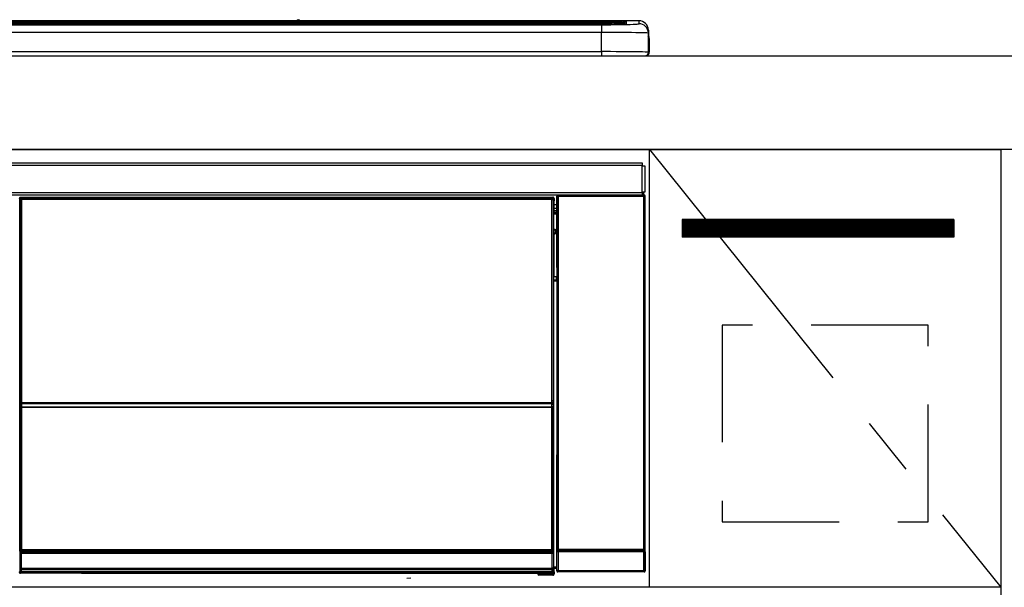
# Model space of a CAD drawing. Extents: x 55896 to 82369, y -11045 to -2175.
# Drawn here: x 59117 to 59538, y -8220 to -7977 of the extents above; entities that cross this region are included whole.
import ezdxf

# ---------------------------------------------------------------- set-up
doc = ezdxf.new("R2010")
doc.units = 0
doc.header["$LTSCALE"] = 50
doc.header["$MEASUREMENT"] = 0
doc.linetypes.add('CENTER', pattern=[2, 1.25, -0.25, 0.25, -0.25])
doc.linetypes.add('HIDDEN', pattern=[0.375, 0.25, -0.125])
for name, color, linetype in [('120-キャビネット（外）', 7, 'CONTINUOUS'), ('121-キャビネット（中）', 253, 'HIDDEN'), ('122-扉', 6, 'CONTINUOUS'), ('123-扉向き', 231, 'CENTER'), ('126-甲板', 2, 'CONTINUOUS'), ('150-機器', 8, 'CONTINUOUS')]:
    doc.layers.add(name, color=color, linetype=linetype)

# ---------------------------------------------------------------- blocks, each defined once
blk = doc.blocks.new('HT-F6S_S')
at = {"layer": '150-機器', "color": 13, "linetype": 'Continuous'}
for p, q in [((-284.5, 14.86), (284.5, 14.86)), ((284.5, 14.36), (-284.5, 14.36)), ((234.74, 13.83), (-284, 13.83)), ((279.5, 13.42), (-279.5, 13.42)), ((279.5, 13.42), (-279.5, 13.42)), ((-279.5, 13.25), (279.5, 13.25)), ((149.27, 14.93), (-149.27, 14.93)), ((149.27, 14.93), (-149.27, 14.93)), ((31.34, 13.58), (20.34, 13.58)), ((32.34, 13.56), (32.34, 13.42)), ((32.34, 13.42), (32.34, 13.56)), ((38.34, 13.56), (38.34, 13.42)), ((69.34, 13.58), (39.34, 13.58)), ((70.34, 13.56), (70.34, 13.42)), ((70.34, 13.42), (70.34, 13.56)), ((122.75, 13.56), (122.75, 13.42)), ((134.75, 13.58), (123.75, 13.58)), ((135.75, 13.42), (135.75, 13.56)), ((135.75, 13.56), (135.75, 13.42)), ((141.75, 13.56), (141.75, 13.42)), ((172.75, 13.58), (142.75, 13.58)), ((149.26, 14.89), (149.26, 14.89)), ((149.26, 14.89), (149.31, 14.88)), ((149.31, 14.88), (149.48, 14.88)), ((149.48, 14.88), (149.72, 14.87)), ((149.72, 14.87), (150, 14.87)), ((150, 14.87), (150.28, 14.87)), ((150.28, 14.87), (150.52, 14.88)), ((150.52, 14.88), (150.69, 14.88)), ((150.69, 14.88), (150.74, 14.89)), ((295.5, 14.93), (150.73, 14.93)), ((295.5, 14.93), (150.73, 14.93)), ((150.74, 14.89), (150.74, 14.89)), ((173.75, 13.56), (173.75, 13.42)), ((173.75, 13.42), (173.75, 13.56)), ((179.75, 13.56), (179.75, 13.42)), ((191.75, 13.58), (180.75, 13.58)), ((192.75, 13.56), (192.75, 13.42)), ((192.75, 13.42), (192.75, 13.56)), ((234.74, 13.9), (234.74, 13.51)), ((234.74, 13.51), (234.74, 13.42)), ((250.74, 13.93), (235.74, 13.93)), ((235.74, 13.48), (250.74, 13.48)), ((235.74, 13.48), (235.74, 13.42)), ((250.74, 13.48), (250.74, 13.42)), ((251.74, 13.51), (251.74, 13.9)), ((251.74, 13.9), (251.74, 13.42)), ((284, 13.83), (251.74, 13.83)), ((251.74, 13.51), (251.74, 13.42)), ((279.5, 13.42), (279.5, 13.42)), ((279.5, 13.25), (279.5, 9.93)), ((284.5, 14.86), (284.5, 14.36)), ((284.5, 13.83), (284.5, 14.36)), ((289.5, 13.61), (289.5, 14.21)), ((289.5, 13.61), (289.5, 14.21)), ((289.9, 13.68), (289.88, 13.68)), ((290, 13.69), (289.9, 13.68)), ((290, 13.69), (289.97, 13.68)), ((290, 14.71), (290, 13.69)), ((295.5, 13.68), (295.5, 14.93)), ((295.5, 14.93), (295.5, 14.93)), ((279.5, 9.93), (-279.5, 9.93)), ((279.5, 1.75), (279.5, 9.93)), ((299.5, 10.93), (299.5, 9.68)), ((299.5, 8.69), (299.5, 10.93)), ((299.5, 9.68), (299.5, 1.5)), ((299.5, 8.69), (299.5, 7)), ((299.5, 7), (299.5, 1.5)), ((299.6, 0.6), (299.6, 7.4)), ((299.9, 7.4), (299.6, 7.4)), ((299.9, 7.4), (299.9, 1.5)), ((299.9, 7.4), (299.9, 7.4)), ((299.9, 1.5), (299.9, 7.4)), ((-298, 0), (298, 0)), ((-279.5, 1.75), (279.5, 1.75)), ((279.5, 1.75), (279.5, 0)), ((299.9, 1.5), (299.9, 1.5)), ((-296.8, -45.78), (296.8, -45.78)), ((296.8, -45.78), (296.8, -46.88)), ((296.8, -46.88), (-296.8, -46.88)), ((296.8, -46.88), (296.8, -46.98)), ((296.8, -46.98), (296.9, -46.98)), ((296.9, -58.28), (296.9, -46.98)), ((296.9, -46.98), (298, -46.98)), ((298, -46.98), (298, -58.28)), ((-296.8, -58.38), (296.8, -58.38)), ((296.9, -58.28), (296.8, -58.28)), ((296.8, -58.28), (296.8, -58.38)), ((296.8, -58.38), (296.8, -59.48)), ((298, -58.28), (296.9, -58.28)), ((297.14, -58.28), (297.14, -59.56)), ((297.31, -59.54), (297.31, -58.28)), ((297.37, -58.28), (297.37, -59.48)), ((296.8, -59.48), (-296.8, -59.48)), ((31.09, -61.19), (30.86, -60.96)), ((31.09, -152.19), (31.09, -61.19)), ((31.09, -61.19), (31.17, -61.19)), ((31.17, -61.27), (31.17, -211.5)), ((31.29, -61.39), (31.17, -61.27)), ((31.29, -147.43), (31.29, -61.39)), ((31.29, -61.39), (31.79, -61.39)), ((31.36, -60.46), (31.59, -60.69)), ((31.36, -60.46), (258.74, -60.46)), ((31.59, -60.69), (258.51, -60.69)), ((31.59, -60.69), (31.59, -60.77)), ((31.67, -60.77), (31.79, -60.89)), ((258.43, -60.77), (31.67, -60.77)), ((31.79, -61.39), (31.79, -60.89)), ((31.79, -60.89), (258.31, -60.89)), ((258.31, -61.39), (31.79, -61.39)), ((31.79, -61.39), (31.79, -147.43)), ((258.31, -60.89), (258.43, -60.77)), ((258.31, -61.39), (258.31, -60.89)), ((258.31, -147.43), (258.31, -61.39)), ((258.31, -61.39), (258.81, -61.39)), ((258.51, -60.69), (258.74, -60.46)), ((258.51, -60.69), (258.51, -60.77)), ((258.93, -61.27), (258.81, -61.39)), ((258.81, -61.39), (258.81, -147.43)), ((259.01, -61.19), (258.93, -61.19)), ((258.93, -61.27), (258.93, -75.9)), ((259.24, -60.96), (259.01, -61.19)), ((259.01, -61.19), (259.01, -73.91)), ((259.24, -62.01), (259.17, -62.08)), ((259.17, -62.08), (259.17, -66.48)), ((259.24, -60.96), (259.24, -62.01)), ((260.5, -60.14), (260.33, -59.98)), ((260.33, -59.98), (260.33, -90.43)), ((260.5, -210.75), (260.5, -60.14)), ((260.5, -60.14), (261, -60.14)), ((260.83, -59.48), (260.92, -59.56)), ((260.92, -59.48), (260.92, -59.56)), ((260.92, -59.56), (261, -59.64)), ((261, -59.64), (261, -60.14)), ((261, -59.64), (297.5, -59.64)), ((261, -60.14), (261, -210.75)), ((297.5, -60.14), (261, -60.14)), ((261.42, -59.57), (261.42, -59.48)), ((261.42, -59.57), (261.92, -59.57)), ((261.92, -59.57), (261.92, -59.48)), ((262.42, -59.56), (262.41, -59.48)), ((262.42, -59.56), (262.42, -59.48)), ((263.25, -59.53), (263.15, -59.48)), ((265.75, -59.53), (263.25, -59.53)), ((265.75, -59.48), (265.75, -59.53)), ((272.75, -59.53), (272.75, -59.48)), ((275.25, -59.53), (272.75, -59.53)), ((275.35, -59.48), (275.25, -59.53)), ((283.83, -59.49), (284.06, -59.6)), ((285.06, -59.61), (285.09, -59.61)), ((286.09, -59.6), (286.2, -59.55)), ((286.2, -59.48), (286.2, -59.55)), ((290.2, -59.55), (290.2, -59.48)), ((290.2, -59.55), (290.31, -59.6)), ((291.31, -59.61), (291.34, -59.61)), ((292.34, -59.6), (292.57, -59.49)), ((295.37, -59.48), (295.45, -59.57)), ((295.45, -59.57), (295.45, -59.48)), ((295.45, -59.57), (296.15, -59.57)), ((296.15, -59.57), (296.15, -59.48)), ((297.31, -59.54), (297.37, -59.48)), ((297.67, -59.48), (297.37, -59.48)), ((297.5, -59.64), (297.67, -59.48)), ((297.5, -60.14), (297.5, -59.64)), ((297.5, -210.75), (297.5, -60.14)), ((297.5, -60.14), (298, -60.14)), ((298.17, -59.98), (298, -60.14)), ((298, -60.14), (298, -210.75)), ((298.17, -219.91), (298.17, -59.98)), ((260.33, -63.7), (259.17, -63.7)), ((259.17, -65.1), (260.33, -65.1)), ((260.33, -66.3), (259.17, -66.3)), ((259.17, -66.48), (259.27, -66.59)), ((259.17, -67.1), (259.27, -67)), ((259.17, -67.1), (260.33, -67.1)), ((259.27, -67), (259.27, -66.59)), ((260.33, -66.9), (259.27, -66.9)), ((259.27, -67), (260.33, -67)), ((259.16, -74.06), (259.16, -67.6)), ((260.33, -67.6), (259.16, -67.6)), ((259.01, -73.91), (258.93, -73.91)), ((259.16, -74.57), (258.93, -74.57)), ((258.93, -74.59), (259.16, -74.59)), ((259.01, -73.91), (259.16, -74.06)), ((259.16, -74.07), (259.16, -74.06)), ((259.16, -74.07), (259.66, -74.07)), ((259.17, -74.56), (259.16, -74.57)), ((259.16, -74.57), (259.16, -74.57)), ((259.16, -75.59), (259.16, -74.57)), ((259.16, -75.59), (259.66, -75.59)), ((259.2, -74.53), (259.17, -74.56)), ((259.25, -74.48), (259.2, -74.53)), ((259.31, -74.42), (259.25, -74.48)), ((259.38, -74.34), (259.31, -74.42)), ((259.47, -74.26), (259.38, -74.34)), ((259.56, -74.16), (259.47, -74.26)), ((259.66, -74.07), (259.56, -74.16)), ((259.66, -74.07), (259.66, -75.59)), ((259.66, -75.59), (259.66, -76.07)), ((259.66, -75.59), (260.33, -75.59)), ((259.1, -76.07), (258.93, -75.9)), ((259.1, -76.07), (259.1, -94.33)), ((260.33, -76.07), (259.1, -76.07)), ((258.93, -94.5), (259.1, -94.33)), ((258.93, -94.5), (258.93, -211)), ((260.33, -95.81), (258.93, -95.81)), ((258.93, -95.83), (260.33, -95.83)), ((258.93, -96.49), (259.01, -96.49)), ((259.16, -96.34), (259.01, -96.49)), ((259.01, -96.49), (259.01, -152.19)), ((259.1, -94.33), (260.33, -94.33)), ((259.16, -96.34), (259.16, -96.33)), ((260.33, -96.33), (259.16, -96.33)), ((259.16, -218.3), (259.16, -96.34)), ((260.33, -95.82), (260.33, -94.33)), ((31.29, -148.01), (31.29, -147.43)), ((31.79, -147.43), (31.29, -147.43)), ((31.79, -148.01), (31.29, -148.01)), ((31.34, -150.27), (31.31, -149.01)), ((31.31, -149.01), (31.31, -149.01)), ((31.84, -150.27), (31.34, -150.27)), ((31.34, -211.33), (31.34, -150.27)), ((31.79, -147.43), (31.79, -148.01)), ((31.79, -148.01), (258.31, -148.01)), ((31.81, -148.67), (31.81, -148.51)), ((31.81, -148.51), (258.29, -148.51)), ((31.81, -148.51), (31.81, -148.51)), ((258.29, -148.51), (31.81, -148.51)), ((31.81, -148.67), (31.84, -149.93)), ((258.29, -148.67), (31.81, -148.67)), ((31.84, -149.93), (31.84, -150.27)), ((31.84, -149.93), (258.27, -149.93)), ((258.27, -150.27), (31.84, -150.27)), ((31.84, -150.27), (31.84, -210.83)), ((258.27, -149.93), (258.29, -148.67)), ((258.27, -149.93), (258.27, -150.27)), ((258.27, -210.83), (258.27, -150.27)), ((258.76, -150.27), (258.27, -150.27)), ((258.29, -148.67), (258.29, -148.51)), ((258.29, -148.51), (258.29, -148.51)), ((258.31, -148.01), (258.31, -147.43)), ((258.81, -147.43), (258.31, -147.43)), ((258.81, -148.01), (258.31, -148.01)), ((258.79, -149.01), (258.76, -150.27)), ((258.76, -150.27), (258.76, -210.83)), ((258.79, -149.01), (258.79, -149.01)), ((258.81, -147.43), (258.81, -148.01)), ((31.09, -211.54), (31.09, -152.19)), ((31.09, -152.19), (31.17, -152.19)), ((258.93, -152.19), (259.01, -152.19)), ((259.01, -152.19), (259.01, -211.54)), ((260.33, -170.46), (260.33, -219.91)), ((31.59, -211.54), (31.09, -211.54)), ((31.15, -212.54), (31.11, -212.54)), ((31.15, -219.32), (31.15, -212.54)), ((31.65, -212.54), (31.15, -212.54)), ((31.34, -211.33), (31.17, -211.5)), ((258.43, -211.5), (31.17, -211.5)), ((31.34, -211.33), (31.35, -211.32)), ((258.27, -211.33), (31.34, -211.33)), ((31.35, -211.32), (31.38, -211.29)), ((31.38, -211.29), (31.42, -211.25)), ((31.42, -211.25), (31.48, -211.18)), ((31.48, -211.18), (31.56, -211.11)), ((31.56, -211.11), (31.65, -211.02)), ((31.59, -211.5), (31.59, -211.54)), ((31.59, -211.54), (258.51, -211.54)), ((31.61, -212.04), (31.65, -212.04)), ((31.65, -211.02), (31.74, -210.93)), ((31.65, -212.04), (31.65, -212.54)), ((31.65, -212.04), (258.45, -212.04)), ((31.65, -212.54), (31.65, -218.83)), ((258.45, -212.54), (31.65, -212.54)), ((31.74, -210.93), (31.84, -210.83)), ((31.84, -210.83), (258.27, -210.83)), ((258.27, -210.83), (258.76, -210.83)), ((258.27, -211.33), (258.27, -210.83)), ((258.43, -211.5), (258.27, -211.33)), ((258.45, -212.04), (258.45, -212.54)), ((258.45, -212.04), (258.49, -212.04)), ((258.45, -218.83), (258.45, -212.54)), ((258.95, -212.54), (258.45, -212.54)), ((258.51, -211.54), (258.51, -211.49)), ((259.01, -211.54), (258.51, -211.54)), ((258.76, -210.83), (258.93, -211)), ((258.95, -212.54), (258.95, -219.32)), ((258.99, -212.54), (258.95, -212.54)), ((260.93, -211.81), (260.43, -211.81)), ((260.43, -219.82), (260.43, -211.81)), ((260.44, -210.81), (260.5, -210.75)), ((260.5, -210.75), (261, -210.75)), ((297.57, -211.81), (260.93, -211.81)), ((260.93, -211.81), (260.93, -219.82)), ((261, -211.25), (260.94, -211.31)), ((260.94, -211.31), (297.56, -211.31)), ((261, -210.75), (297.5, -210.75)), ((261, -211.25), (261, -210.75)), ((297.5, -211.25), (261, -211.25)), ((297.5, -210.75), (297.5, -211.25)), ((297.5, -210.75), (298, -210.75)), ((297.56, -211.31), (297.5, -211.25)), ((298.07, -211.81), (297.57, -211.81)), ((297.57, -219.82), (297.57, -211.81)), ((298, -210.75), (298.06, -210.81)), ((298.07, -211.81), (298.07, -219.82)), ((259.16, -218.3), (260.33, -218.3)), ((30.84, -220.49), (31.2, -220.13)), ((31.2, -219.37), (31.15, -219.32)), ((31.2, -220.13), (31.2, -219.37)), ((31.2, -219.37), (31.7, -219.37)), ((31.2, -220.13), (31.7, -220.13)), ((31.7, -220.63), (31.34, -220.99)), ((57.4, -220.99), (31.34, -220.99)), ((31.66, -218.83), (31.65, -218.83)), ((31.66, -218.83), (31.7, -218.87)), ((31.66, -218.83), (258.44, -218.83)), ((31.7, -219.37), (31.7, -218.87)), ((31.7, -218.87), (258.4, -218.87)), ((258.4, -219.37), (31.7, -219.37)), ((31.7, -219.37), (31.7, -220.13)), ((31.7, -220.13), (258.4, -220.13)), ((31.7, -220.63), (31.7, -220.13)), ((258.4, -220.63), (31.7, -220.63)), ((57.4, -220.99), (57.4, -221)), ((57.4, -221), (252.27, -221)), ((74.03, -220.71), (74.02, -220.94)), ((74.02, -220.94), (231.88, -220.94)), ((231.87, -220.71), (74.03, -220.71)), ((231.88, -220.94), (231.87, -220.71)), ((252.27, -221.3), (252.27, -220.96)), ((252.77, -221.3), (252.27, -221.3)), ((252.77, -220.95), (258.72, -220.95)), ((252.77, -220.95), (252.77, -221.3)), ((252.77, -221.3), (252.77, -221.8)), ((252.77, -221.3), (258.73, -221.3)), ((258.73, -221.8), (252.77, -221.8)), ((258.4, -218.87), (258.44, -218.83)), ((258.4, -219.37), (258.4, -218.87)), ((258.4, -220.13), (258.4, -219.37)), ((258.4, -219.37), (258.9, -219.37)), ((258.4, -220.13), (258.9, -220.13)), ((258.4, -220.63), (258.4, -220.13)), ((258.72, -220.95), (258.4, -220.63)), ((258.45, -218.83), (258.44, -218.83)), ((258.72, -220.95), (258.73, -220.95)), ((258.73, -221.3), (258.73, -220.95)), ((258.73, -221.8), (258.73, -221.3)), ((259.23, -221.3), (258.73, -221.3)), ((258.77, -221.8), (258.73, -221.8)), ((258.95, -219.32), (258.9, -219.37)), ((258.9, -219.37), (258.9, -220.13)), ((258.9, -220.13), (259.23, -220.46)), ((259.17, -218.8), (259.27, -218.9)), ((260.33, -218.8), (259.17, -218.8)), ((259.23, -220.46), (259.23, -221.3)), ((259.23, -221.3), (259.27, -221.3)), ((259.27, -221.3), (259.27, -218.9)), ((260.33, -218.9), (259.27, -218.9)), ((260.33, -219.91), (260.43, -219.82)), ((260.93, -219.82), (260.43, -219.82)), ((260.93, -220.32), (260.83, -220.41)), ((297.67, -220.41), (260.83, -220.41)), ((260.93, -219.82), (260.93, -220.32)), ((260.93, -219.82), (297.57, -219.82)), ((297.57, -220.32), (260.93, -220.32)), ((297.57, -220.32), (297.57, -219.82)), ((298.07, -219.82), (297.57, -219.82)), ((297.67, -220.41), (297.57, -220.32)), ((298.07, -219.82), (298.17, -219.91)), ((196.31, -223.11), (198.05, -222.92))]:
    blk.add_line(p, q, dxfattribs=at)
for points in [[(279.5, 13.25), (281.49, 13.26), (283.46, 13.27), (285.36, 13.28), (287.17, 13.31), (288.86, 13.33), (290.41, 13.37), (291.78, 13.41), (292.96, 13.45), (293.94, 13.5), (294.68, 13.55), (295.19, 13.6), (295.46, 13.65), (295.5, 13.68)], [(299.5, 9.68), (299.34, 9.71), (298.88, 9.74), (298.11, 9.77), (297.05, 9.8), (295.72, 9.83), (294.13, 9.85), (292.32, 9.87), (290.31, 9.89), (288.12, 9.9), (285.81, 9.92), (283.39, 9.92), (280.91, 9.93), (279.5, 9.93)], [(299.5, 1.5), (299.34, 1.53), (298.88, 1.56), (298.11, 1.59), (297.05, 1.62), (295.72, 1.65), (294.13, 1.67), (292.32, 1.69), (290.31, 1.71), (288.12, 1.73), (285.81, 1.74), (283.39, 1.75), (280.91, 1.75), (279.5, 1.75)], [(31.36, -60.46), (31.3, -60.47), (31.24, -60.48), (31.18, -60.5), (31.12, -60.52), (31.07, -60.56), (31.02, -60.6), (30.98, -60.64), (30.94, -60.69), (30.91, -60.75), (30.89, -60.81), (30.87, -60.87), (30.86, -60.93), (30.86, -60.96)], [(31.67, -60.77), (31.61, -60.77), (31.55, -60.78), (31.49, -60.8), (31.43, -60.83), (31.38, -60.86), (31.33, -60.9), (31.29, -60.95), (31.25, -61), (31.22, -61.05), (31.19, -61.11), (31.18, -61.17), (31.17, -61.23), (31.17, -61.27)], [(258.93, -61.27), (258.93, -61.21), (258.92, -61.15), (258.9, -61.09), (258.87, -61.03), (258.84, -60.98), (258.8, -60.93), (258.75, -60.89), (258.7, -60.85), (258.65, -60.82), (258.59, -60.79), (258.53, -60.78), (258.47, -60.77), (258.43, -60.77)], [(259.24, -60.96), (259.23, -60.9), (259.22, -60.84), (259.2, -60.78), (259.18, -60.72), (259.14, -60.67), (259.1, -60.62), (259.06, -60.58), (259.01, -60.54), (258.95, -60.51), (258.89, -60.49), (258.83, -60.47), (258.77, -60.46), (258.74, -60.46)], [(260.83, -59.48), (260.77, -59.49), (260.71, -59.5), (260.65, -59.52), (260.59, -59.54), (260.54, -59.58), (260.49, -59.62), (260.45, -59.66), (260.41, -59.71), (260.38, -59.77), (260.36, -59.82), (260.34, -59.88), (260.34, -59.95), (260.33, -59.98)], [(265.75, -59.53), (265.78, -59.54), (265.86, -59.54), (265.99, -59.54), (266.18, -59.55), (266.41, -59.55), (266.69, -59.55), (267.01, -59.56), (267.36, -59.56), (267.74, -59.56), (268.15, -59.56), (268.57, -59.56), (269, -59.56), (269.44, -59.56), (269.87, -59.56), (270.3, -59.56), (270.71, -59.56), (271.09, -59.56), (271.45, -59.56), (271.77, -59.55), (272.05, -59.55), (272.29, -59.55), (272.49, -59.55), (272.63, -59.54), (272.71, -59.54), (272.75, -59.53), (272.75, -59.53)], [(283.83, -59.49), (283.82, -59.49), (283.8, -59.49), (283.76, -59.49), (283.7, -59.49), (283.63, -59.48), (283.55, -59.48), (283.46, -59.48), (283.36, -59.48), (283.25, -59.48), (283.13, -59.48), (283.01, -59.48), (282.89, -59.48), (282.83, -59.48)], [(284.06, -59.6), (284.07, -59.6), (284.1, -59.61), (284.14, -59.61), (284.19, -59.61), (284.26, -59.61), (284.34, -59.61), (284.43, -59.61), (284.53, -59.61), (284.64, -59.61), (284.76, -59.61), (284.88, -59.61), (285.01, -59.61), (285.06, -59.61)], [(285.09, -59.61), (285.22, -59.61), (285.34, -59.61), (285.46, -59.61), (285.57, -59.61), (285.68, -59.61), (285.78, -59.61), (285.86, -59.61), (285.94, -59.61), (286, -59.61), (286.04, -59.61), (286.08, -59.61), (286.09, -59.6), (286.09, -59.6)], [(286.2, -59.55), (286.21, -59.55), (286.25, -59.56), (286.33, -59.56), (286.43, -59.56), (286.56, -59.56), (286.71, -59.56), (286.89, -59.56), (287.09, -59.57), (287.31, -59.57), (287.54, -59.57), (287.78, -59.57), (288.02, -59.57), (288.27, -59.57), (288.52, -59.57), (288.77, -59.57), (289, -59.57), (289.22, -59.57), (289.43, -59.56), (289.62, -59.56), (289.78, -59.56), (289.92, -59.56), (290.04, -59.56), (290.12, -59.56), (290.17, -59.55), (290.2, -59.55), (290.2, -59.55)], [(290.31, -59.6), (290.32, -59.6), (290.34, -59.61), (290.38, -59.61), (290.44, -59.61), (290.5, -59.61), (290.59, -59.61), (290.68, -59.61), (290.78, -59.61), (290.89, -59.61), (291.01, -59.61), (291.13, -59.61), (291.25, -59.61), (291.31, -59.61)], [(291.34, -59.61), (291.46, -59.61), (291.59, -59.61), (291.71, -59.61), (291.82, -59.61), (291.92, -59.61), (292.02, -59.61), (292.11, -59.61), (292.18, -59.61), (292.24, -59.61), (292.29, -59.61), (292.32, -59.61), (292.34, -59.6), (292.34, -59.6)], [(293.57, -59.48), (293.44, -59.48), (293.32, -59.48), (293.2, -59.48), (293.09, -59.48), (292.98, -59.48), (292.89, -59.48), (292.8, -59.48), (292.73, -59.49), (292.66, -59.49), (292.62, -59.49), (292.59, -59.49), (292.57, -59.49), (292.57, -59.49)], [(296.15, -59.57), (296.27, -59.57), (296.39, -59.57), (296.51, -59.57), (296.63, -59.57), (296.73, -59.57), (296.83, -59.57), (296.91, -59.57), (296.99, -59.56), (297.05, -59.56), (297.09, -59.56), (297.13, -59.56), (297.14, -59.56)], [(297.14, -59.56), (297.31, -59.54)], [(298.17, -59.98), (298.16, -59.92), (298.15, -59.86), (298.13, -59.8), (298.1, -59.74), (298.07, -59.69), (298.03, -59.64), (297.99, -59.6), (297.94, -59.56), (297.88, -59.53), (297.82, -59.51), (297.76, -59.49), (297.7, -59.48), (297.67, -59.48)], [(259.17, -67.1), (259.17, -67.11), (259.17, -67.12), (259.16, -67.14), (259.16, -67.17), (259.16, -67.2), (259.16, -67.24), (259.16, -67.29), (259.16, -67.34), (259.16, -67.4), (259.16, -67.45), (259.16, -67.51), (259.16, -67.58), (259.16, -67.6)], [(258.93, -74.49), (258.98, -74.45), (259.03, -74.41), (259.06, -74.36), (259.1, -74.3), (259.12, -74.25), (259.14, -74.19), (259.16, -74.13), (259.16, -74.07)], [(259.16, -96.33), (259.15, -96.27), (259.14, -96.21), (259.12, -96.15), (259.1, -96.09), (259.06, -96.04), (259.02, -95.99), (258.98, -95.95), (258.93, -95.91)], [(31.29, -148.01), (31.29, -148.13), (31.29, -148.26), (31.29, -148.37), (31.29, -148.49), (31.29, -148.59), (31.3, -148.69), (31.3, -148.78), (31.3, -148.85), (31.3, -148.91), (31.3, -148.96), (31.31, -148.99), (31.31, -149.01), (31.31, -149.01)], [(31.79, -148.01), (31.79, -148.07), (31.79, -148.13), (31.79, -148.19), (31.79, -148.25), (31.79, -148.3), (31.8, -148.35), (31.8, -148.39), (31.8, -148.43), (31.8, -148.46), (31.8, -148.48), (31.81, -148.5), (31.81, -148.51), (31.81, -148.51)], [(258.29, -148.51), (258.29, -148.5), (258.3, -148.49), (258.3, -148.47), (258.3, -148.44), (258.3, -148.41), (258.3, -148.37), (258.3, -148.32), (258.31, -148.27), (258.31, -148.22), (258.31, -148.16), (258.31, -148.1), (258.31, -148.04), (258.31, -148.01)], [(258.79, -149.01), (258.79, -149), (258.8, -148.97), (258.8, -148.93), (258.8, -148.88), (258.8, -148.81), (258.8, -148.73), (258.8, -148.64), (258.81, -148.53), (258.81, -148.42), (258.81, -148.31), (258.81, -148.19), (258.81, -148.06), (258.81, -148.01)], [(31.09, -211.54), (31.09, -211.66), (31.09, -211.79), (31.1, -211.91), (31.1, -212.02), (31.1, -212.12), (31.1, -212.22), (31.1, -212.31), (31.1, -212.38), (31.1, -212.44), (31.11, -212.49), (31.11, -212.52), (31.11, -212.54), (31.11, -212.54)], [(31.59, -211.54), (31.59, -211.6), (31.59, -211.66), (31.6, -211.72), (31.6, -211.78), (31.6, -211.83), (31.6, -211.88), (31.6, -211.92), (31.6, -211.96), (31.6, -211.99), (31.61, -212.01), (31.61, -212.03), (31.61, -212.04), (31.61, -212.04)], [(258.43, -211.5), (258.49, -211.5), (258.55, -211.48), (258.61, -211.47), (258.67, -211.44), (258.72, -211.41), (258.77, -211.37), (258.81, -211.32), (258.85, -211.27), (258.88, -211.22), (258.91, -211.16), (258.92, -211.1), (258.93, -211.04), (258.93, -211)], [(258.49, -212.04), (258.49, -212.04), (258.49, -212.02), (258.49, -212), (258.5, -211.98), (258.5, -211.95), (258.5, -211.91), (258.5, -211.86), (258.5, -211.81), (258.5, -211.76), (258.51, -211.7), (258.51, -211.64), (258.51, -211.58), (258.51, -211.54)], [(258.99, -212.54), (258.99, -212.53), (258.99, -212.51), (258.99, -212.47), (259, -212.42), (259, -212.35), (259, -212.27), (259, -212.18), (259, -212.08), (259, -211.97), (259, -211.85), (259.01, -211.73), (259.01, -211.61), (259.01, -211.54)], [(260.44, -210.81), (260.44, -210.82), (260.44, -210.84), (260.44, -210.88), (260.44, -210.93), (260.43, -211), (260.43, -211.08), (260.43, -211.17), (260.43, -211.27), (260.43, -211.38), (260.43, -211.5), (260.43, -211.62), (260.43, -211.75), (260.43, -211.81)], [(260.94, -211.31), (260.94, -211.31), (260.94, -211.32), (260.94, -211.34), (260.94, -211.37), (260.93, -211.4), (260.93, -211.44), (260.93, -211.49), (260.93, -211.54), (260.93, -211.6), (260.93, -211.65), (260.93, -211.71), (260.93, -211.78), (260.93, -211.81)], [(297.57, -211.81), (297.57, -211.74), (297.57, -211.68), (297.57, -211.62), (297.57, -211.57), (297.57, -211.51), (297.57, -211.47), (297.57, -211.42), (297.56, -211.39), (297.56, -211.36), (297.56, -211.33), (297.56, -211.32), (297.56, -211.31), (297.56, -211.31)], [(298.07, -211.81), (298.07, -211.68), (298.07, -211.56), (298.07, -211.44), (298.07, -211.33), (298.07, -211.22), (298.07, -211.13), (298.07, -211.04), (298.06, -210.97), (298.06, -210.91), (298.06, -210.86), (298.06, -210.83), (298.06, -210.81), (298.06, -210.81)], [(259.16, -218.3), (259.16, -218.36), (259.16, -218.42), (259.16, -218.48), (259.16, -218.54), (259.16, -218.59), (259.16, -218.64), (259.16, -218.68), (259.16, -218.72), (259.16, -218.75), (259.17, -218.77), (259.17, -218.79), (259.17, -218.8), (259.17, -218.8)], [(30.84, -220.49), (30.84, -220.55), (30.85, -220.62), (30.87, -220.67), (30.9, -220.73), (30.93, -220.78), (30.97, -220.83), (31.02, -220.88), (31.07, -220.91), (31.12, -220.94), (31.18, -220.97), (31.24, -220.98), (31.3, -220.99), (31.34, -220.99)], [(31.65, -218.83), (31.59, -218.84), (31.53, -218.85), (31.47, -218.87), (31.41, -218.9), (31.36, -218.93), (31.31, -218.97), (31.27, -219.01), (31.23, -219.06), (31.2, -219.12), (31.18, -219.18), (31.16, -219.24), (31.15, -219.3), (31.15, -219.32)], [(252.77, -220.95), (252.71, -220.95), (252.65, -220.95), (252.59, -220.95), (252.53, -220.95), (252.48, -220.95), (252.43, -220.95), (252.39, -220.95), (252.35, -220.95), (252.32, -220.95), (252.3, -220.95), (252.28, -220.95), (252.27, -220.96), (252.27, -220.96)], [(258.95, -219.32), (258.94, -219.26), (258.93, -219.2), (258.91, -219.14), (258.88, -219.09), (258.85, -219.04), (258.81, -218.99), (258.76, -218.95), (258.71, -218.91), (258.66, -218.88), (258.6, -218.86), (258.54, -218.84), (258.47, -218.83), (258.45, -218.83)], [(258.73, -220.95), (258.79, -220.94), (258.85, -220.93), (258.91, -220.91), (258.97, -220.88), (259.02, -220.85), (259.07, -220.81), (259.11, -220.76), (259.15, -220.71), (259.18, -220.66), (259.2, -220.6), (259.22, -220.54), (259.23, -220.48), (259.23, -220.46)], [(258.77, -221.8), (258.83, -221.8), (258.89, -221.78), (258.95, -221.77), (259.01, -221.74), (259.06, -221.71), (259.11, -221.67), (259.16, -221.62), (259.19, -221.57), (259.22, -221.52), (259.25, -221.46), (259.26, -221.4), (259.27, -221.34), (259.27, -221.3)], [(260.33, -219.91), (260.34, -219.98), (260.35, -220.04), (260.37, -220.1), (260.4, -220.15), (260.43, -220.21), (260.47, -220.25), (260.51, -220.3), (260.56, -220.33), (260.62, -220.36), (260.68, -220.39), (260.74, -220.4), (260.8, -220.41), (260.83, -220.41)], [(297.67, -220.41), (297.73, -220.41), (297.79, -220.4), (297.85, -220.38), (297.91, -220.35), (297.96, -220.32), (298.01, -220.28), (298.05, -220.23), (298.09, -220.18), (298.12, -220.13), (298.14, -220.07), (298.16, -220.01), (298.16, -219.95), (298.17, -219.91)]]:
    blk.add_lwpolyline(points, dxfattribs=at)
for centre, radius, start, end in [((31.59, 4.01), 9.57, 85.5056, 91.4953), ((39.09, 4.01), 9.57, 88.5047, 94.4944), ((69.59, 4.01), 9.57, 85.5057, 91.4953), ((123.5, 4.01), 9.57, 88.5047, 94.4943), ((135, 4.01), 9.57, 85.5056, 91.4953), ((142.5, 4.01), 9.57, 88.5048, 94.4942), ((150, 14.59), 0.801, 22.0578, 157.9422), ((173, 4.01), 9.57, 85.5056, 91.4953), ((180.5, 4.01), 9.57, 88.5048, 94.4942), ((192, 4.02), 9.57, 85.5055, 91.4954), ((235.49, 4.36), 9.57, 88.5048, 94.4942), ((235.49, 23.05), 9.57, 265.5055, 271.4955), ((250.99, 4.36), 9.57, 85.5056, 91.4954), ((250.99, 23.05), 9.57, 268.5046, 274.4944), ((282.09, 117.08), 103.7, 268.5666, 274.3531), ((285.25, -34.02), 47.87, 85.5056, 91.4954), ((285.88, -37.56), 52.43, 85.4928, 91.5082), ((285.56, -35.83), 50.2, 85.4947, 91.2065), ((290, 14.21), 0.5, 89.9908, 179.9902), ((295.5, 10.93), 4, 0.0101, 90.0097), ((295.5, 9.68), 4, 0.0093, 90.0101), ((297.9, 7.4), 2, 0, 40.1199), ((297.9, 7.4), 2, 0, 39.8808), ((297.9, 7.4), 1.7, 0, 29.3834), ((298, 1.5), 1.5, 270, 0), ((298, 1.5), 1.5, 270, 0), ((298.4, 1.5), 1.5, 270, 323.1301), ((298.4, 1.5), 1.5, 270, 323.1301), ((298.4, 1.5), 1.5, 323.0852, 0.046), ((298.4, 1.5), 1.5, 323.1662, 359.965), ((31.59, -61.19), 0.5, 90.0208, 179.9796), ((31.79, -61.39), 0.5, 90.0208, 179.9796), ((258.31, -61.39), 0.5, 0.0232, 89.9776), ((258.51, -61.19), 0.5, 0.0184, 89.9825), ((261, -60.14), 0.5, 90.0076, 179.9911), ((261.29, -44.94), 14.63, 268.525, 270.4838), ((262.05, -45.24), 14.33, 269.5002, 271.4996), ((297.5, -60.14), 0.5, 0.0069, 89.9944), ((258.51, -73.91), 0.5, 328.2339, 359.986), ((259.66, -75.59), 0.5, 180, 252.7727), ((258.51, -96.49), 0.5, 0.014, 31.7661), ((31.81, -149.01), 0.5, 90.0212, 179.98), ((31.81, -149.01), 0.5, 90.0194, 179.9802), ((31.75, -149.11), 0.452, 82.4823, 167.0985), ((31.78, -150.37), 0.452, 82.4814, 167.0994), ((258.32, -150.37), 0.452, 12.9029, 97.5175), ((258.29, -149.01), 0.5, 0.018, 89.9786), ((258.29, -149.01), 0.5, 0.018, 89.9803), ((258.35, -149.11), 0.452, 12.8952, 97.522), ((31.61, -212.54), 0.5, 90.0062, 180.0034), ((31.65, -212.54), 0.5, 90.006, 180.0036), ((258.26, -210.83), 0.5, 270.0211, 359.9772), ((258.45, -212.54), 0.5, 0, 90), ((258.49, -212.54), 0.5, 0, 90), ((260.94, -210.81), 0.5, 180.0035, 269.9931), ((261, -210.75), 0.5, 180.0072, 269.9945), ((297.5, -210.75), 0.5, 270, 359.9948), ((297.56, -210.81), 0.5, 270.0089, 359.9911), ((31.7, -219.37), 0.5, 90.0191, 179.9803), ((31.7, -220.13), 0.5, 180.0215, 269.9792), ((252.77, -221.3), 0.5, 180, 270), ((258.4, -219.37), 0.5, 0.0228, 89.9789), ((258.4, -220.13), 0.5, 270.0228, 359.9755), ((258.73, -221.3), 0.5, 270, 0.0074), ((260.93, -219.82), 0.5, 180.0096, 269.9921), ((297.57, -219.82), 0.5, 270.0059, 359.9923)]:
    blk.add_arc(centre, radius, start, end, dxfattribs=at)

msp = doc.modelspace()

# ---------------------------------------------------------------- hatches: boundary and pattern name
at = {"layer": '122-扉'}
h = msp.add_hatch(dxfattribs=at)
h.set_pattern_fill('ANSI31', color=256, style=0)
h.set_pattern_definition([(135, (241349.33294, -13088.57448), (0.08838834765, 0.08838834765), [])])
edge = h.paths.add_edge_path()
edge.add_line((59516.32, -8062.51), (59400.32, -8062.51))
edge.add_line((59400.32, -8062.51), (59400.32, -8070.01))
edge.add_line((59516.32, -8070.01), (59400.32, -8070.01))
edge.add_line((59516.32, -8062.51), (59516.32, -8070.01))

# ---------------------------------------------------------------- linework, layer by layer
at = {"layer": '120-キャビネット（外）', "color": 6}
for points in [[(58786.32, -8032.51), (59536.32, -8032.51), (59536.32, -8752.51), (58786.32, -8752.51)], [(59555.32, -8032.51), (59536.32, -8032.51), (59536.32, -8852.51), (59555.32, -8852.51)]]:
    msp.add_lwpolyline(points, close=True, dxfattribs=at)
at = {"layer": '121-キャビネット（中）', "color": 13, "ltscale": 4}
msp.add_lwpolyline([(59505.32, -8107.51), (59417.32, -8107.51), (59417.32, -8191.51), (59505.32, -8191.51)], close=True, dxfattribs=at)
at = {"layer": '122-扉'}
for p, q in [((59386.32, -8219.51), (59386.32, -8032.51)), ((59516.32, -8062.51), (59400.32, -8062.51)), ((59400.32, -8062.51), (59400.32, -8070.01)), ((59516.32, -8062.51), (59516.32, -8070.01)), ((59516.32, -8070.01), (59400.32, -8070.01)), ((59536.32, -8219.51), (58786.32, -8219.51))]:
    msp.add_line(p, q, dxfattribs=at)
at = {"layer": '123-扉向き', "ltscale": 2}
msp.add_line((59386.32, -8032.51), (59536.32, -8219.51), dxfattribs=at)
at = {"layer": '126-甲板'}
msp.add_lwpolyline([(56964.32, -7992.51), (59558.32, -7992.51), (59558.32, -8032.51), (56964.32, -8032.51)], close=True, dxfattribs=at)

# ---------------------------------------------------------------- block references
at = {"layer": '150-機器'}
msp.add_blockref('HT-F6S_S', (59086.32, -7992.51), dxfattribs=at)

doc.saveas('drawing.dxf')
